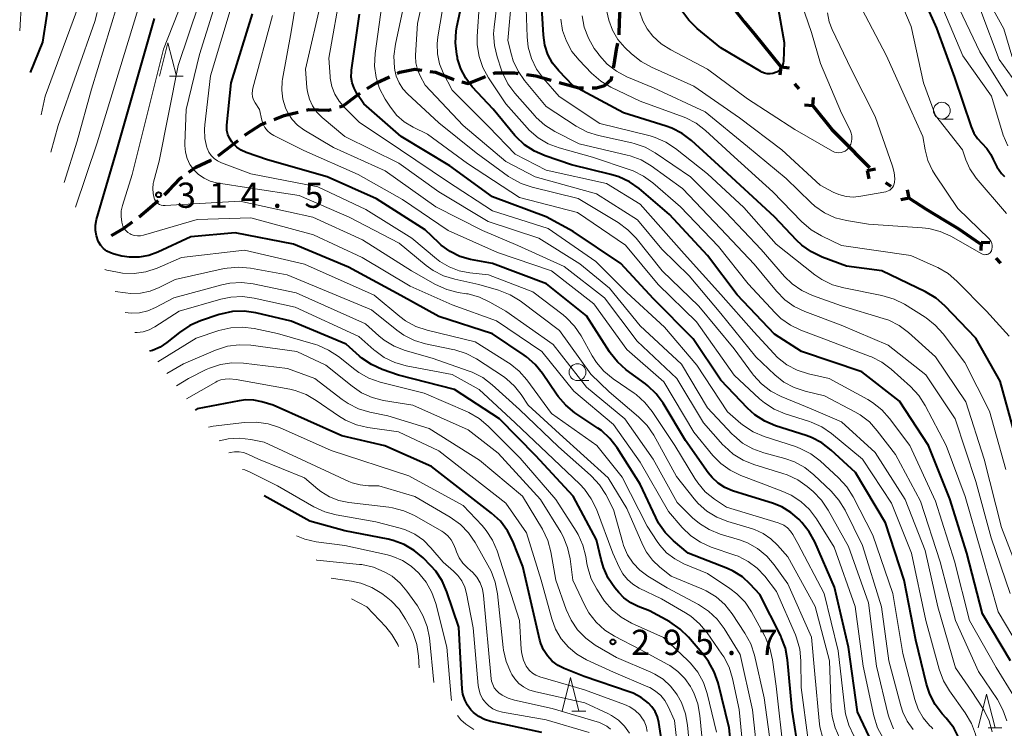
# Model space of a CAD drawing. Units: metres. Extents: x -77698 to -76000, y 27000 to 28500.
# Drawn here: x -76603 to -76457, y 27395 to 27500 of the extents above; entities that cross this region are included whole.
import ezdxf

# ---------------------------------------------------------------- set-up
doc = ezdxf.new("R2010")
doc.units = ezdxf.units.M
for name, color, linetype, lineweight in [('110100_都府県界', 7, 'Continuous', 70), ('210300_徒歩道', 7, 'Continuous', 70), ('633100_広葉樹林', 7, 'Continuous', 13), ('633200_針葉樹林', 7, 'Continuous', 13), ('710100_等高線(計曲線)', 7, 'Continuous', 40), ('710200_等高線(主曲線)', 7, 'Continuous', 13), ('731200_図化機測定による標高点', 7, 'Continuous', 40)]:
    doc.layers.add(name, color=color, linetype=linetype, lineweight=lineweight)
doc.styles.add('Style-WORKING', font='MS Gothic.ttf')

msp = doc.modelspace()

# ---------------------------------------------------------------- linework, layer by layer
at = {"layer": '110100_都府県界', "linetype": 'Continuous', "lineweight": 70}
for p, q in [((-76494, 27498.21), (-76490.05, 27493.37)), ((-76490.05, 27493.37), (-76490.18, 27492.13)), ((-76490.05, 27493.37), (-76488.81, 27493.24)), ((-76488, 27490.85), (-76487.36, 27490.08)), ((-76485.31, 27487.56), (-76485.18, 27488.8)), ((-76485.31, 27487.56), (-76486.55, 27487.68)), ((-76481.24, 27482.82), (-76476.85, 27478.38)), ((-76477.2, 27477.95), (-76475.97, 27478.2)), ((-76477.2, 27477.95), (-76476.94, 27476.72)), ((-76474.48, 27476.16), (-76473.65, 27475.61)), ((-76470.93, 27473.83), (-76472.16, 27473.57)), ((-76470.93, 27473.83), (-76471.18, 27475.05)), ((-76460.2, 27467.3), (-76460.26, 27466.05)), ((-76460.2, 27467.3), (-76458.95, 27467.24)), ((-76458.02, 27464.88), (-76457.35, 27464.14))]:
    msp.add_line(p, q, dxfattribs=at)
at = {"layer": '110100_都府県界', "linetype": 'Continuous', "lineweight": 70, "flags": 128}
for points in [[(-76497.88, 27503.11), (-76495.48, 27500.03), (-76494, 27498.21)], [(-76485.31, 27487.56), (-76482.46, 27484.06), (-76481.24, 27482.82)], [(-76470.93, 27473.83), (-76468.43, 27472.18), (-76465.63, 27470.51)], [(-76465.63, 27470.51), (-76463.65, 27469.33), (-76460.41, 27467.08)]]:
    msp.add_lwpolyline(points, dxfattribs=at)
at = {"layer": '210300_徒歩道', "linetype": 'Continuous', "lineweight": 70, "flags": 128}
for points in [[(-76514.14, 27498.14), (-76514.13, 27498.18), (-76514.06, 27500.11), (-76513.97, 27501.88)], [(-76514.96, 27493.21), (-76514.86, 27493.73), (-76514.52, 27495.93), (-76514.35, 27496.91)], [(-76547.2, 27492.39), (-76546.81, 27492.57), (-76544.56, 27493.01), (-76543.54, 27492.87)], [(-76551.64, 27490.12), (-76550.25, 27491.01), (-76548.34, 27491.88)], [(-76542.31, 27492.69), (-76541.47, 27492.57), (-76538.77, 27491.49)], [(-76537.58, 27491.12), (-76536.61, 27490.9), (-76534.12, 27491.9), (-76534.05, 27491.92)], [(-76532.88, 27492.35), (-76532.58, 27492.46), (-76529.73, 27492.46), (-76529.15, 27492.38)], [(-76527.92, 27492.21), (-76526.53, 27492.01), (-76524.27, 27491.38)], [(-76518.17, 27490.24), (-76517.52, 27490.25), (-76516.31, 27490.61), (-76515.28, 27491.54), (-76515.2, 27491.98)], [(-76523.06, 27491.04), (-76520.13, 27490.23), (-76519.42, 27490.24)], [(-76555.8, 27487.4), (-76555.23, 27487.57), (-76553.21, 27489.12), (-76552.7, 27489.45)], [(-76560.71, 27486.92), (-76560.33, 27487.01), (-76557.48, 27486.9), (-76557, 27487.04)], [(-76565.51, 27485.54), (-76564, 27486.12), (-76561.93, 27486.62)], [(-76569.89, 27483.19), (-76569.69, 27483.34), (-76567.44, 27484.79), (-76566.68, 27485.09)], [(-76573.85, 27480.14), (-76573.6, 27480.3), (-76570.88, 27482.42)], [(-76578.21, 27477.71), (-76577.18, 27478.44), (-76574.94, 27479.46), (-76574.91, 27479.48)], [(-76581.86, 27474.33), (-76581.22, 27474.97), (-76579.53, 27476.77), (-76579.22, 27476.99)], [(-76585.62, 27471.04), (-76583.98, 27472.42), (-76582.78, 27473.48)], [(-76589.76, 27468.25), (-76587.94, 27469.29), (-76586.61, 27470.28)]]:
    msp.add_lwpolyline(points, dxfattribs=at)
at = {"layer": '633100_広葉樹林', "linetype": 'Continuous', "lineweight": 13}
for p, q in [((-76466.08, 27485.6), (-76464.41, 27485.6)), ((-76520.33, 27446.68), (-76518.66, 27446.68))]:
    msp.add_line(p, q, dxfattribs=at)
for centre in [(-76466.08, 27486.85), (-76520.33, 27447.93)]:
    msp.add_circle(centre, 1.25, dxfattribs=at)
at = {"layer": '633200_針葉樹林', "linetype": 'Continuous', "lineweight": 13}
for p, q in [((-76581.12, 27491.96), (-76579.04, 27491.96)), ((-76521.16, 27397.51), (-76519.08, 27397.51)), ((-76459.2, 27395.03), (-76457.12, 27395.03))]:
    msp.add_line(p, q, dxfattribs=at)
at = {"layer": '633200_針葉樹林', "linetype": 'Continuous', "lineweight": 13, "flags": 128}
for points in [[(-76582.58, 27491.96), (-76581.33, 27496.96), (-76580.08, 27491.96)], [(-76522.62, 27397.51), (-76521.37, 27402.51), (-76520.12, 27397.51)], [(-76460.66, 27395.03), (-76459.41, 27400.03), (-76458.16, 27395.03)]]:
    msp.add_lwpolyline(points, dxfattribs=at)
at = {"layer": '710100_等高線(計曲線)', "linetype": 'Continuous', "lineweight": 40, "flags": 128}
for points, elevation in [([(-76601.82, 27492.51), (-76599.97, 27497.05), (-76599.32, 27501.18), (-76599.22, 27502.51), (-76599.36, 27503.85), (-76599.72, 27505.1), (-76599.92, 27505.83), (-76600, 27506.59), (-76599.94, 27507.34), (-76599.75, 27508.08), (-76599.44, 27508.78), (-76598.33, 27510.76), (-76597.34, 27512.2), (-76596.13, 27513.44)], 300), ([(-76455.87, 27405), (-76460.03, 27411.97), (-76462.35, 27421), (-76464.9, 27429.1), (-76468.08, 27437), (-76472.38, 27443.62), (-76478.01, 27447.99), (-76487, 27451), (-76491, 27453.57), (-76496.55, 27459.45), (-76501, 27465.31), (-76506.62, 27471.38), (-76511.16, 27475.25), (-76512.58, 27476.26), (-76514.16, 27477.01), (-76515.35, 27477.37), (-76521.23, 27478.77), (-76525.17, 27480.1), (-76526.76, 27480.8), (-76528.21, 27481.76), (-76529.47, 27482.97), (-76529.65, 27483.17), (-76532.91, 27487.09), (-76536, 27490.41), (-76536.97, 27491.67), (-76537.71, 27493.07), (-76538.2, 27494.58), (-76538.23, 27494.77), (-76538.33, 27495.21), (-76538.53, 27496.94), (-76538.42, 27498.68), (-76538.31, 27499.3), (-76536.79, 27506.46)], 340), ([(-76470.41, 27507), (-76466.88, 27499.12), (-76464.2, 27491.8), (-76461.71, 27484.43), (-76461.31, 27483.52), (-76460.76, 27482.7), (-76460.1, 27482), (-76459.36, 27481.21), (-76458.77, 27480.31), (-76458.44, 27479.6), (-76458.42, 27479.56), (-76457.89, 27478.48), (-76457.18, 27477.51), (-76456.76, 27477.06)], 350), ([(-76455, 27437.98), (-76457.39, 27446.61), (-76461.01, 27452.99), (-76465.63, 27457.8), (-76466.94, 27458.94), (-76468.53, 27459.9), (-76475, 27462.99), (-76480.28, 27463.72), (-76483.92, 27465.07), (-76485.5, 27465.82), (-76486.92, 27466.82), (-76487.72, 27467.59), (-76491, 27471.06), (-76499.29, 27478.71), (-76503.35, 27482.41), (-76504.74, 27483.46), (-76506.29, 27484.26), (-76507.12, 27484.56), (-76513.47, 27486.53), (-76521, 27490.53), (-76523.13, 27492.76), (-76524.04, 27493.91), (-76524.74, 27495.2), (-76525.2, 27496.59), (-76525.42, 27498.08), (-76525.7, 27503)], 350), ([(-76490.76, 27503.8), (-76489.55, 27497), (-76489.66, 27494.23), (-76489.71, 27493.89), (-76489.81, 27493.57), (-76489.97, 27493.26), (-76490.17, 27492.99), (-76490.42, 27492.76), (-76490.71, 27492.58), (-76490.84, 27492.51), (-76491.25, 27492.38), (-76491.66, 27492.32), (-76492.09, 27492.33), (-76492.5, 27492.42), (-76492.89, 27492.57), (-76493.03, 27492.65), (-76499, 27496.17), (-76502.53, 27499.07), (-76503.78, 27500.29), (-76504.79, 27501.71)], 360), ([(-76590.92, 27466.34), (-76591.33, 27466.79), (-76591.65, 27467.31), (-76591.71, 27467.44), (-76591.98, 27468.2), (-76592.12, 27468.99), (-76592.11, 27469.8), (-76591.95, 27470.65), (-76589, 27480.78), (-76583.33, 27500.57)], 310), ([(-76475, 27389.77), (-76478.63, 27397.37), (-76480, 27407), (-76482.05, 27415.95), (-76484.98, 27422.67), (-76485.82, 27424.2), (-76486.93, 27425.59), (-76487.35, 27426.02), (-76488.55, 27427.07), (-76489.91, 27427.89), (-76491.28, 27428.43), (-76495, 27429.56), (-76497.25, 27430.28), (-76498.38, 27430.75), (-76499.41, 27431.41), (-76500.3, 27432.24), (-76500.87, 27432.94), (-76504.24, 27437.76), (-76507.58, 27443.3), (-76508.61, 27444.71), (-76509.87, 27445.91), (-76510.21, 27446.18), (-76513.1, 27448.3), (-76514.4, 27449.46), (-76515.49, 27450.82), (-76515.59, 27450.97), (-76519, 27456.3), (-76524.93, 27461.07), (-76533, 27464.08), (-76536.27, 27464.71), (-76537.84, 27465.16), (-76539.31, 27465.87), (-76540.64, 27466.83), (-76541, 27467.16), (-76543, 27469.09), (-76550.27, 27473.73), (-76557.64, 27477), (-76566.49, 27479.51), (-76569.68, 27480.63), (-76570.42, 27480.96), (-76571.09, 27481.42), (-76571.67, 27481.99), (-76571.84, 27482.2), (-76572.17, 27482.73), (-76572.41, 27483.3), (-76572.54, 27483.9), (-76572.56, 27484.52), (-76572.55, 27484.7), (-76571.91, 27491), (-76568.73, 27501.27)], 320), ([(-76503.13, 27452.87), (-76509, 27458.84), (-76513.89, 27464.11), (-76521, 27468.88), (-76525, 27471.04), (-76533, 27474.02), (-76539.37, 27478.63), (-76546.58, 27483), (-76552.15, 27487.85), (-76553.2, 27489.42), (-76553.62, 27490.18), (-76553.9, 27491), (-76554.03, 27491.85), (-76554.01, 27492.71), (-76553.99, 27492.88), (-76552.79, 27501.21)], 330), ([(-76487.35, 27390.98), (-76488.38, 27397.62), (-76489.07, 27405.13), (-76489.38, 27406.85), (-76489.99, 27408.48), (-76490.08, 27408.68), (-76493.16, 27414.84), (-76494.6, 27416.4), (-76495.78, 27417.48), (-76497.14, 27418.34), (-76498.02, 27418.73), (-76503.84, 27421), (-76506.02, 27422.83), (-76507.26, 27424.06), (-76508.26, 27425.48), (-76508.68, 27426.29), (-76511, 27431.29), (-76514.44, 27436.68), (-76515.5, 27438.06), (-76516.78, 27439.24), (-76517.29, 27439.61), (-76520.72, 27441.9), (-76522.08, 27443), (-76523.22, 27444.31), (-76523.45, 27444.64), (-76525.53, 27447.74), (-76526.63, 27449.09), (-76527.94, 27450.24), (-76528.26, 27450.47), (-76533, 27453.65), (-76541, 27456.24), (-76546.66, 27459.34), (-76554.42, 27463.58), (-76562.62, 27467), (-76571.33, 27468.67), (-76577.92, 27468.08), (-76582.84, 27465.78), (-76584.19, 27465.29), (-76585.61, 27465.04), (-76587.05, 27465.04), (-76588.21, 27465.22), (-76589.32, 27465.48), (-76589.9, 27465.67), (-76590.44, 27465.96), (-76590.92, 27466.34)], 310), ([(-76563, 27455.52), (-76568.25, 27456.75), (-76569.98, 27456.99), (-76571.72, 27456.94), (-76573.43, 27456.58), (-76573.68, 27456.5), (-76576.47, 27455.57), (-76578.07, 27454.88), (-76579.62, 27453.85), (-76581.49, 27452.34), (-76582.5, 27451.66), (-76583.61, 27451.16), (-76584.09, 27451.04)], 300), ([(-76497, 27388.02), (-76497.74, 27395), (-76499.41, 27401.72), (-76499.97, 27403.37), (-76500.81, 27404.9), (-76501.52, 27405.83), (-76503.81, 27408.49), (-76505.05, 27409.71), (-76506.61, 27410.77), (-76509.6, 27412.4), (-76511.3, 27413.07), (-76512.41, 27413.62), (-76513.42, 27414.37), (-76514.17, 27415.14), (-76514.76, 27415.86), (-76515.76, 27417.29), (-76516.49, 27418.87), (-76516.83, 27420.04), (-76517.5, 27423), (-76521, 27429.49), (-76526.52, 27435.48), (-76531.95, 27441), (-76538.65, 27445.35), (-76547, 27447.51), (-76549.43, 27448.35), (-76551.02, 27449.06), (-76552.46, 27450.03), (-76552.82, 27450.33), (-76554.8, 27452.1), (-76563, 27455.52)], 300), ([(-76463.51, 27393.44), (-76464.3, 27394.99), (-76465.41, 27396.44), (-76466.02, 27397.11), (-76467.08, 27398.49), (-76467.89, 27400.03), (-76468.37, 27401.5), (-76469.96, 27408.04), (-76471.69, 27417), (-76474.48, 27425.52), (-76478.94, 27433), (-76482.57, 27436.34), (-76483.95, 27437.4), (-76485.5, 27438.21), (-76486.27, 27438.49), (-76490.85, 27439.97), (-76492.46, 27440.64), (-76493.92, 27441.59), (-76495.01, 27442.57), (-76499, 27446.74), (-76503.13, 27452.87)], 330), ([(-76568.52, 27443.77), (-76569.72, 27443.81), (-76570.71, 27443.69), (-76577, 27442.46), (-76577.27, 27442.3)], 290), ([(-76507.18, 27389), (-76508.23, 27395.82), (-76508.44, 27396.65), (-76508.78, 27397.43), (-76509.26, 27398.15), (-76509.75, 27398.67), (-76510.84, 27399.52), (-76512.06, 27400.17), (-76512.62, 27400.38), (-76519.36, 27402.64), (-76522.3, 27403.82), (-76523.24, 27404.3), (-76524.09, 27404.94), (-76524.81, 27405.71), (-76525.39, 27406.6), (-76525.8, 27407.57), (-76525.94, 27408.08), (-76528.48, 27419), (-76529.99, 27422.79), (-76530.78, 27424.34), (-76531.82, 27425.74), (-76533.14, 27426.97), (-76542.08, 27433.92), (-76549.02, 27436.98), (-76555.41, 27438.46), (-76565.68, 27443), (-76567.34, 27443.51), (-76568.52, 27443.77)], 290), ([(-76546.15, 27422.3), (-76547.78, 27422.9), (-76548.55, 27423.08), (-76555, 27424.31), (-76560.22, 27425.78), (-76567.01, 27429.51)], 280), ([(-76525.67, 27394.33), (-76533.24, 27395.96), (-76534.17, 27396.24), (-76535.03, 27396.69), (-76535.81, 27397.27), (-76536.2, 27397.67), (-76536.74, 27398.38), (-76537.14, 27399.16), (-76537.4, 27400.01), (-76537.51, 27400.79), (-76538.02, 27409.98), (-76539.78, 27415.27), (-76540.48, 27416.87), (-76541.44, 27418.32), (-76542.16, 27419.13), (-76543.31, 27420.29), (-76544.64, 27421.42), (-76546.15, 27422.3)], 280)]:
    msp.add_lwpolyline(points, dxfattribs=dict(at, elevation=elevation))
at = {"layer": '710200_等高線(主曲線)', "linetype": 'Continuous', "lineweight": 13, "flags": 128}
for points, elevation in [([(-76603.41, 27498.7), (-76603.14, 27503.1), (-76602.88, 27504.82), (-76602.32, 27506.47), (-76601.93, 27507.28), (-76599, 27512.63), (-76598.1, 27513.99), (-76596.97, 27515.17), (-76595.65, 27516.14), (-76595.35, 27516.32), (-76593.99, 27517.25), (-76592.81, 27518.4), (-76591.84, 27519.73), (-76591.69, 27520), (-76590.03, 27523), (-76588.87, 27524.76), (-76588.65, 27525.17), (-76588.5, 27525.61), (-76588.43, 27526.06), (-76588.45, 27526.53)], 298), ([(-76456.41, 27396.05), (-76456.98, 27397.7), (-76457.81, 27399.22), (-76460.6, 27403.4), (-76464.04, 27411), (-76466.31, 27419.69), (-76469.28, 27428.72), (-76473, 27435.66), (-76475.7, 27439.23), (-76476.87, 27440.52), (-76478.25, 27441.59), (-76479.02, 27442.04), (-76483.57, 27444.43), (-76486.41, 27445.1), (-76488.07, 27445.65), (-76489.6, 27446.47), (-76490.94, 27447.53), (-76493.8, 27450.2), (-76499, 27456.66), (-76503.73, 27462.27), (-76507.77, 27466.23), (-76511.38, 27470.62), (-76517.51, 27474.49), (-76526.62, 27477), (-76531, 27479.28), (-76537.37, 27484.63), (-76543, 27490.62), (-76543.76, 27492.05), (-76544.16, 27492.96), (-76544.39, 27493.94), (-76544.44, 27494.93), (-76544.44, 27495.08), (-76544.17, 27499.83), (-76541.66, 27511)], 336), ([(-76596.79, 27476.15), (-76594.87, 27482.29), (-76592.71, 27490.06), (-76587.98, 27505.48), (-76587.9, 27505.88), (-76587.88, 27506.29), (-76587.94, 27506.7), (-76588.07, 27507.09), (-76588.26, 27507.45), (-76588.51, 27507.77), (-76588.76, 27508), (-76589.01, 27508.24), (-76589.22, 27508.53), (-76589.37, 27508.85), (-76589.47, 27509.18), (-76589.51, 27509.53), (-76589.48, 27509.89)], 306), ([(-76473.3, 27394.88), (-76473.93, 27396.5), (-76474.05, 27396.94), (-76475.82, 27404.18), (-76477, 27413.63), (-76480, 27422), (-76483.01, 27427.42), (-76483.99, 27428.87), (-76485.26, 27430.17), (-76486.12, 27430.91), (-76487.54, 27431.92), (-76489.12, 27432.67), (-76489.74, 27432.88), (-76494.07, 27434.18), (-76495.69, 27434.83), (-76497.17, 27435.75), (-76498.47, 27436.91), (-76498.67, 27437.12), (-76501.59, 27440.41), (-76505.52, 27447), (-76511.46, 27452.54), (-76516.32, 27459), (-76522.32, 27463.68), (-76529.21, 27466.79), (-76534.47, 27469), (-76541.44, 27472.56), (-76549, 27477.87), (-76556.66, 27481.34), (-76561.08, 27484.01), (-76562.02, 27484.7), (-76562.83, 27485.54), (-76563.49, 27486.51), (-76563.84, 27487.25), (-76564.23, 27488.55), (-76564.39, 27489.89), (-76564.32, 27491.25), (-76564.27, 27491.53), (-76563, 27498.59), (-76561.28, 27509)], 324), ([(-76454.18, 27417), (-76457.17, 27424.83), (-76459.76, 27435), (-76462.48, 27443.52), (-76467, 27450.2), (-76471.04, 27453.82), (-76472.43, 27454.86), (-76473.99, 27455.65), (-76474.83, 27455.94), (-76481, 27457.8), (-76485.33, 27459.34), (-76486.92, 27460.07), (-76488.35, 27461.06), (-76489.49, 27462.17), (-76493, 27466.18), (-76498.27, 27471.73), (-76503.53, 27477), (-76508.76, 27480.56), (-76510.28, 27481.41), (-76511.92, 27481.98), (-76512.24, 27482.06), (-76517.2, 27483.14), (-76518.86, 27483.66), (-76520.54, 27484.55), (-76525, 27487.47), (-76528.22, 27491.31), (-76529.19, 27492.7), (-76529.9, 27494.24), (-76530.18, 27495.14), (-76530.73, 27497.27), (-76529.69, 27509)], 346), ([(-76455.89, 27415), (-76458.72, 27423.28), (-76461, 27431.67), (-76464.1, 27441), (-76468.45, 27447.55), (-76474.05, 27451.95), (-76481.08, 27454.92), (-76486.49, 27456.95), (-76488.06, 27457.7), (-76489.48, 27458.72), (-76490.7, 27459.97), (-76494.01, 27463.99), (-76499, 27469.28), (-76504.72, 27475.28), (-76509.37, 27478.62), (-76510.87, 27479.51), (-76512.51, 27480.12), (-76512.95, 27480.24), (-76520.11, 27481.89), (-76523.72, 27483.75), (-76525.19, 27484.68), (-76526.48, 27485.85), (-76526.64, 27486.02), (-76529.66, 27489.44), (-76530.7, 27490.84), (-76531.47, 27492.4), (-76531.64, 27492.87), (-76532.31, 27494.85), (-76532.72, 27496.54), (-76532.84, 27498.28), (-76532.76, 27499.25), (-76531.66, 27508.34)], 344), ([(-76458.57, 27394.4), (-76459.03, 27396.06), (-76459.78, 27397.61), (-76460.01, 27397.99), (-76461.59, 27400.41), (-76464.05, 27403.95), (-76466.66, 27413), (-76468.58, 27421.42), (-76471.54, 27429), (-76476.03, 27435.97), (-76481, 27440.54), (-76485.53, 27442.47), (-76490.01, 27444.32), (-76491.55, 27445.13), (-76492.94, 27446.19), (-76494.11, 27447.48), (-76494.26, 27447.67), (-76497, 27451.43), (-76502.25, 27457.75), (-76507.72, 27463), (-76511.62, 27467.87), (-76512.83, 27469.13), (-76514.26, 27470.18), (-76520.22, 27473.78), (-76527.1, 27475.44), (-76528.75, 27476), (-76530.28, 27476.83), (-76530.59, 27477.04), (-76535.45, 27480.55), (-76541, 27485.04), (-76545.65, 27489.34), (-76546.36, 27490.11), (-76546.92, 27491), (-76547.32, 27491.97), (-76547.53, 27492.89), (-76547.58, 27493.22), (-76547.68, 27494.96), (-76547.46, 27496.76), (-76545.28, 27507)], 334), ([(-76482.88, 27447), (-76485.95, 27447.7), (-76487.61, 27448.23), (-76489.15, 27449.04), (-76490.53, 27450.11), (-76491.11, 27450.69), (-76494.08, 27453.92), (-76499, 27459.47), (-76504.44, 27465.56), (-76511, 27472.91), (-76516.01, 27475.99), (-76525, 27478.01), (-76529.63, 27480.37), (-76533.54, 27484.46), (-76539, 27489.89), (-76540.32, 27492.45), (-76540.88, 27493.83), (-76541.2, 27495.29), (-76541.26, 27496.78), (-76541.15, 27497.83), (-76539.68, 27506.32)], 338), ([(-76488.41, 27507), (-76485.5, 27498.5), (-76484.13, 27493.87), (-76481, 27486.47), (-76479.71, 27483.92), (-76479.56, 27483.52), (-76479.47, 27483.1), (-76479.46, 27482.67), (-76479.52, 27482.25), (-76479.65, 27481.84), (-76479.86, 27481.46), (-76480, 27481.27), (-76480.22, 27481.03), (-76480.49, 27480.84), (-76480.78, 27480.7), (-76481.09, 27480.61), (-76481.41, 27480.58), (-76481.74, 27480.6), (-76482.05, 27480.68), (-76482.35, 27480.81), (-76482.38, 27480.83), (-76487.96, 27484.04), (-76495, 27488.63), (-76500.98, 27493.02), (-76506.46, 27495.88), (-76507.87, 27496.78), (-76509.1, 27497.91)], 358), ([(-76473.88, 27507), (-76470.65, 27499.35), (-76468.82, 27491), (-76467, 27486.13), (-76463, 27481.02), (-76462.48, 27479.52), (-76461.89, 27478.18), (-76461.07, 27476.97), (-76460.95, 27476.82), (-76456.46, 27471.54)], 352), ([(-76467.4, 27394.86), (-76467.64, 27395.1), (-76467.9, 27395.36), (-76468.85, 27396.51), (-76469.6, 27397.81), (-76470.11, 27399.23), (-76471.91, 27406.09), (-76473.38, 27415), (-76476.34, 27423.66), (-76479.29, 27429.39), (-76480.21, 27430.87), (-76481.45, 27432.22), (-76484.22, 27434.74), (-76485.61, 27435.8), (-76487.16, 27436.59), (-76487.86, 27436.85), (-76492.56, 27438.38), (-76494.16, 27439.06), (-76495.62, 27440.01), (-76495.99, 27440.31), (-76497.98, 27442.02), (-76502.56, 27449), (-76507.38, 27454.62), (-76513, 27459.77), (-76517.6, 27464.4), (-76524.71, 27469.29), (-76533, 27471.93), (-76539.71, 27476.29), (-76546.71, 27481), (-76552.85, 27485.15), (-76555.05, 27487.3), (-76555.85, 27488.24), (-76556.49, 27489.3), (-76556.92, 27490.46), (-76557.15, 27491.68), (-76557.17, 27491.93), (-76557.35, 27494.65), (-76555.51, 27505)], 328), ([(-76595.08, 27472.51), (-76591.88, 27482.06), (-76585.2, 27503.85)], 308), ([(-76587.3, 27468.72), (-76587.6, 27468.99), (-76587.85, 27469.31), (-76588.04, 27469.66), (-76588.17, 27470.06), (-76588.21, 27470.26), (-76588.32, 27471.09), (-76588.28, 27471.93), (-76588.1, 27472.74), (-76586.66, 27477.34), (-76582.01, 27496.01), (-76579.1, 27503.36)], 312), ([(-76479.94, 27395.4), (-76480.42, 27397.08), (-76480.54, 27397.86), (-76481.52, 27406.48), (-76483.58, 27415), (-76487.54, 27422.46), (-76488.27, 27423.77), (-76488.63, 27424.3), (-76489.08, 27424.77), (-76489.6, 27425.15), (-76490.18, 27425.43), (-76490.44, 27425.52), (-76498.16, 27427.84), (-76499.95, 27429.05), (-76501.3, 27430.15), (-76502.44, 27431.47), (-76502.86, 27432.1), (-76505.86, 27437), (-76509.21, 27442.07), (-76510.29, 27443.44), (-76511.59, 27444.59), (-76511.91, 27444.82), (-76515.05, 27446.96), (-76516.4, 27448.07), (-76517.53, 27449.39), (-76518.15, 27450.36), (-76519.8, 27453.34), (-76520.78, 27454.79), (-76521.99, 27456.04), (-76522.49, 27456.45), (-76527, 27459.87), (-76533.6, 27462.4), (-76536.39, 27462.7), (-76537.97, 27463.01), (-76539.47, 27463.59), (-76540.85, 27464.42), (-76541.34, 27464.8), (-76545, 27467.88), (-76551.85, 27472.15), (-76559, 27475.53), (-76569, 27477.47), (-76573.37, 27479.09), (-76573.94, 27479.36), (-76574.45, 27479.72), (-76574.88, 27480.17), (-76575.24, 27480.68), (-76575.5, 27481.25), (-76575.53, 27481.35), (-76575.84, 27482.7), (-76575.91, 27484.08), (-76575.86, 27484.72), (-76575, 27492.02), (-76571.62, 27503.25)], 318), ([(-76470.34, 27394.78), (-76471.23, 27395.99), (-76471.89, 27397.33), (-76472.2, 27398.28), (-76473.95, 27405), (-76475.08, 27413), (-76477.87, 27422.13), (-76480.49, 27427.41), (-76481.4, 27428.9), (-76482.56, 27430.22), (-76485.14, 27432.68), (-76486.5, 27433.77), (-76488.03, 27434.6), (-76489.48, 27435.11), (-76492.59, 27435.93), (-76494.23, 27436.52), (-76495.74, 27437.39), (-76497.08, 27438.5), (-76497.3, 27438.73), (-76501, 27442.65), (-76504.87, 27449.13), (-76511, 27454.82), (-76515.58, 27460.42), (-76519.97, 27464.03), (-76526.11, 27467.89), (-76533.64, 27470.36), (-76541, 27474.76), (-76546.95, 27479.05), (-76554.97, 27483), (-76558.34, 27485.83), (-76559.14, 27486.62), (-76559.78, 27487.54), (-76560.26, 27488.56), (-76560.55, 27489.64), (-76560.63, 27490.29), (-76560.83, 27493), (-76558.43, 27503.57)], 326), ([(-76499.35, 27466.65), (-76505, 27472.53), (-76509.1, 27476.09), (-76510.51, 27477.12), (-76512.07, 27477.88), (-76512.49, 27478.03), (-76518.09, 27479.91), (-76523.07, 27481.3), (-76524.7, 27481.92), (-76526.2, 27482.81), (-76527.52, 27483.94), (-76527.85, 27484.3), (-76531, 27487.85), (-76533.59, 27491.73), (-76534.43, 27493.26), (-76534.99, 27494.91), (-76535.26, 27496.63), (-76535.26, 27497.9), (-76534.94, 27503.06)], 342), ([(-76463.95, 27503), (-76460.42, 27495.58), (-76456.31, 27489)], 346), ([(-76459.73, 27504.27), (-76456.84, 27499), (-76455.65, 27495), (-76453, 27490.74), (-76450.25, 27488.53), (-76448.99, 27487.32), (-76447.96, 27485.92), (-76447.36, 27484.77), (-76444.88, 27479.12), (-76441, 27471.13), (-76435.92, 27466.08), (-76431, 27463.73), (-76429, 27462.83)], 342), ([(-76600.22, 27486.24), (-76599.64, 27489), (-76594.61, 27502.55)], 302), ([(-76483.78, 27393.46), (-76484.25, 27395.14), (-76484.37, 27396.07), (-76484.97, 27403), (-76485.49, 27408.51), (-76489, 27416.45), (-76491.03, 27419.26), (-76492.16, 27420.58), (-76493.52, 27421.68), (-76495.04, 27422.53), (-76496.23, 27422.98), (-76499.1, 27423.85), (-76500.71, 27424.5), (-76502.19, 27425.42), (-76503.19, 27426.27), (-76505.48, 27428.52), (-76509.05, 27435), (-76513.27, 27441), (-76519, 27445.7), (-76523.94, 27452.06), (-76531, 27456.99), (-76533.38, 27458.37), (-76534.95, 27459.11), (-76536.64, 27459.57), (-76536.86, 27459.6), (-76538.11, 27459.8), (-76539.8, 27460.22), (-76541.5, 27460.99), (-76545.05, 27463), (-76552.35, 27467.65), (-76559.75, 27471), (-76570.61, 27473.39), (-76581.76, 27472.72), (-76582.04, 27472.73), (-76582.32, 27472.78), (-76582.58, 27472.89), (-76582.82, 27473.03), (-76583.03, 27473.22), (-76583.2, 27473.44), (-76583.33, 27473.69), (-76583.39, 27473.82), (-76583.55, 27474.54), (-76583.59, 27475.28), (-76583.51, 27476.01), (-76583.46, 27476.2), (-76582.65, 27479.35), (-76579.79, 27493.56), (-76576.69, 27502.84)], 314), ([(-76578.47, 27479.73), (-76578.74, 27480.68), (-76578.84, 27481.67), (-76578.83, 27481.97), (-76578.61, 27487), (-76576.62, 27495.19), (-76574.54, 27501.87)], 316), ([(-76485.56, 27440.5), (-76485.81, 27440.58), (-76489.43, 27441.74), (-76491.04, 27442.42), (-76492.5, 27443.36), (-76493.21, 27443.96), (-76497, 27447.51), (-76502.6, 27455.4), (-76508.33, 27461), (-76513.19, 27466.81), (-76520.33, 27471.67), (-76529, 27473.94), (-76536.7, 27479), (-76542.67, 27483.33), (-76544.83, 27484.4), (-76546.13, 27485.19), (-76547.27, 27486.19), (-76548.31, 27487.5), (-76549, 27488.58), (-76549.81, 27490.12), (-76550.34, 27491.77), (-76550.57, 27493.49), (-76550.49, 27495.35), (-76549.48, 27502.52)], 332), ([(-76471.64, 27458.03), (-76473.19, 27458.82), (-76475, 27459.35), (-76480.69, 27460.47), (-76482.37, 27460.95), (-76483.93, 27461.72), (-76484.97, 27462.43), (-76490.75, 27467), (-76495.56, 27472.44), (-76501, 27477.46), (-76505.72, 27481.22), (-76507.18, 27482.18), (-76508.77, 27482.87), (-76509.54, 27483.1), (-76517, 27484.94), (-76523.06, 27488.94), (-76525.39, 27491.62), (-76526.42, 27493.03), (-76527.18, 27494.6), (-76527.66, 27496.28), (-76527.84, 27497.82), (-76527.99, 27502.01)], 348), ([(-76478.12, 27474.1), (-76479.23, 27473.99), (-76480.33, 27474.08), (-76481.4, 27474.36), (-76482.26, 27474.74), (-76484.22, 27475.78), (-76489.92, 27481), (-76496.21, 27485.79), (-76503, 27490.5), (-76509.34, 27493.3), (-76510.87, 27494.14), (-76512.3, 27495.29), (-76513.27, 27496.24), (-76514.31, 27497.45), (-76515.12, 27498.82), (-76515.68, 27500.31), (-76515.95, 27501.61)], 356), ([(-76477.99, 27502.01), (-76474.31, 27495), (-76470.81, 27487.19), (-76468.91, 27483), (-76468.57, 27481), (-76468.15, 27479.41), (-76467.46, 27477.92), (-76467.09, 27477.32), (-76463.7, 27472.3), (-76459.04, 27467.76), (-76458.86, 27467.56), (-76458.72, 27467.32), (-76458.63, 27467.07), (-76458.58, 27466.8), (-76458.57, 27466.52), (-76458.62, 27466.25), (-76458.7, 27466), (-76458.79, 27465.85), (-76458.9, 27465.71), (-76459.03, 27465.6), (-76459.18, 27465.51), (-76459.34, 27465.45), (-76459.51, 27465.42), (-76459.68, 27465.41), (-76459.85, 27465.44), (-76460.02, 27465.5), (-76460.1, 27465.54), (-76464.72, 27468.15), (-76466.31, 27468.88), (-76467.99, 27469.31), (-76469.01, 27469.43), (-76477, 27469.94), (-76480.27, 27470.49)], 354), ([(-76465.94, 27502.06), (-76462.95, 27495), (-76458.69, 27489), (-76456.92, 27483.21), (-76456.27, 27481.59)], 348), ([(-76460.29, 27501.71), (-76457.54, 27494.46), (-76453, 27488.23)], 344), ([(-76598.79, 27480.67), (-76597.69, 27484.64), (-76592.21, 27500.11), (-76591.86, 27501.45)], 304), ([(-76489.74, 27430.19), (-76493, 27431.4), (-76496.03, 27432.56), (-76497.6, 27433.33), (-76499.01, 27434.35), (-76500.17, 27435.54), (-76503.03, 27439), (-76507.49, 27446.51), (-76513, 27451.31), (-76517.9, 27458.1), (-76524.2, 27463), (-76532.25, 27465.75), (-76539.6, 27469), (-76546.38, 27473.62), (-76553, 27477.33), (-76561.07, 27480.93), (-76565.56, 27483.16), (-76566.07, 27483.47), (-76566.51, 27483.86), (-76566.88, 27484.32), (-76567.16, 27484.84), (-76567.36, 27485.44), (-76567.72, 27487), (-76568.36, 27488.02), (-76568.58, 27488.45), (-76568.72, 27488.91), (-76568.78, 27489.39), (-76568.75, 27489.87), (-76568.69, 27490.2), (-76565.76, 27501)], 322), ([(-76456.03, 27453.29), (-76459.43, 27457), (-76463.83, 27461.47), (-76465.15, 27462.6), (-76466.66, 27463.49), (-76466.91, 27463.61), (-76470.71, 27465.29), (-76481, 27466.8), (-76484.02, 27468.22), (-76485.53, 27469.09), (-76486.97, 27470.33), (-76491.24, 27474.76), (-76497, 27479.99), (-76501.28, 27483.91), (-76502.67, 27484.97), (-76504.21, 27485.78), (-76504.61, 27485.93), (-76511, 27488.26), (-76515.37, 27490.35), (-76516.87, 27491.24), (-76518.25, 27492.44), (-76520.09, 27494.34), (-76521.16, 27495.67), (-76521.99, 27497.17), (-76522.55, 27498.79), (-76522.81, 27500.48)], 352), ([(-76480.27, 27470.49), (-76481.96, 27470.92), (-76483.55, 27471.64), (-76484.99, 27472.63), (-76485.61, 27473.18), (-76489.26, 27476.74), (-76495, 27481.51), (-76501.32, 27486.68), (-76509, 27490.25), (-76512.97, 27491.9), (-76514.52, 27492.71), (-76515.9, 27493.77), (-76517.08, 27495.06), (-76517.28, 27495.33), (-76517.84, 27496.11), (-76518.72, 27497.62), (-76519.33, 27499.25), (-76519.65, 27500.96)], 354), ([(-76509.1, 27497.91), (-76509.96, 27499), (-76510.63, 27500.19), (-76511.07, 27501.48)], 358), ([(-76483.11, 27501.4), (-76482.85, 27500.08), (-76482.4, 27498.91), (-76479.59, 27493), (-76476.01, 27485.99), (-76473.41, 27478.59), (-76473.17, 27477.66), (-76473.09, 27476.7), (-76473.12, 27476.22), (-76473.17, 27475.94), (-76473.27, 27475.67), (-76473.42, 27475.43), (-76473.6, 27475.21), (-76473.82, 27475.03), (-76474.07, 27474.9), (-76474.34, 27474.8), (-76474.44, 27474.78), (-76478.12, 27474.1)], 356), ([(-76481.26, 27393.42), (-76481.98, 27395.01), (-76482.42, 27396.69), (-76482.55, 27397.97), (-76482.83, 27405), (-76484.93, 27413.07), (-76489, 27420.44), (-76490.53, 27422.19), (-76491.54, 27423.16), (-76492.71, 27423.94), (-76494, 27424.51), (-76494.29, 27424.6), (-76497.95, 27425.7), (-76499.57, 27426.34), (-76501.06, 27427.25), (-76502.36, 27428.41), (-76502.96, 27429.11), (-76505.57, 27432.43), (-76508.98, 27438.55), (-76509.96, 27439.99), (-76511.25, 27441.31), (-76515.62, 27445), (-76518.34, 27447.66), (-76523, 27454.13), (-76528.9, 27458.55), (-76530.39, 27459.46), (-76532.11, 27460.14), (-76535.02, 27460.98), (-76538.62, 27461.75), (-76540.28, 27462.27), (-76541.84, 27463.06), (-76542.88, 27463.81), (-76546.89, 27467.11), (-76554.36, 27471), (-76561.8, 27474.2), (-76569, 27475.29), (-76574.09, 27476.13), (-76575.05, 27476.37), (-76575.95, 27476.78), (-76576.76, 27477.34), (-76577.47, 27478.03), (-76578.05, 27478.84), (-76578.47, 27479.73)], 316), ([(-76485.99, 27393.2), (-76487.01, 27400.99), (-76487.06, 27405), (-76487.24, 27406.74), (-76487.71, 27408.41), (-76487.88, 27408.83), (-76490.68, 27415.32), (-76492.44, 27417.56), (-76493.58, 27418.78), (-76494.92, 27419.78), (-76496.41, 27420.54), (-76496.9, 27420.72), (-76500.44, 27421.92), (-76502.03, 27422.62), (-76503.48, 27423.59), (-76504.77, 27424.83), (-76506.81, 27427.19), (-76511, 27434.52), (-76515, 27440.14), (-76520.89, 27445.11), (-76525.67, 27451), (-76532.42, 27455.58), (-76539, 27457.96), (-76545.26, 27460.74), (-76552.39, 27465), (-76559.63, 27468.37), (-76569, 27470.89), (-76577, 27470.65), (-76584.95, 27468.31), (-76585.41, 27468.22), (-76585.89, 27468.21), (-76586.36, 27468.28), (-76586.81, 27468.43), (-76586.96, 27468.5), (-76587.3, 27468.72)], 312), ([(-76454.55, 27407), (-76457.71, 27412.29), (-76460.18, 27421), (-76462.59, 27429.41), (-76465.45, 27437), (-76468.57, 27442.98), (-76469.51, 27444.45), (-76470.76, 27445.8), (-76473.61, 27448.37), (-76475, 27449.42), (-76476.56, 27450.2), (-76476.75, 27450.28), (-76483.25, 27452.75), (-76487.07, 27454.17), (-76488.64, 27454.92), (-76490.06, 27455.93), (-76490.9, 27456.74), (-76494.92, 27461.08), (-76499.35, 27466.65)], 342), ([(-76579.31, 27465), (-76582.96, 27463.43), (-76584.62, 27462.88), (-76586.34, 27462.63), (-76588.08, 27462.68), (-76588.82, 27462.79), (-76590.41, 27463.1), (-76590.71, 27463.19)], 308), ([(-76489.63, 27391), (-76490.77, 27401.23), (-76491.29, 27405.15), (-76491.68, 27406.85), (-76492.35, 27408.46), (-76492.44, 27408.63), (-76494.43, 27412.25), (-76495.39, 27413.7), (-76496.6, 27414.95), (-76497.64, 27415.75), (-76501, 27417.99), (-76504.5, 27419.44), (-76505.85, 27420.14), (-76507.06, 27421.07), (-76508.09, 27422.19), (-76508.47, 27422.74), (-76509.95, 27425), (-76513.67, 27432.33), (-76517.48, 27437), (-76524.21, 27441.79), (-76527.88, 27446.77), (-76529.03, 27448.08), (-76530.39, 27449.17), (-76530.6, 27449.31), (-76535.57, 27452.43), (-76542.75, 27454.17), (-76544.4, 27454.73), (-76545.93, 27455.57), (-76546.78, 27456.2), (-76550.61, 27459.39), (-76561, 27464.02), (-76569.93, 27466.07), (-76579.31, 27465)], 308), ([(-76501.2, 27415.4), (-76501.81, 27415.68), (-76506.41, 27417.59), (-76508.08, 27418.92), (-76509.17, 27419.96), (-76510.06, 27421.17), (-76510.61, 27422.21), (-76513, 27427.66), (-76515.78, 27432.22), (-76523, 27438.78), (-76527.67, 27443), (-76528.72, 27444.62), (-76529.7, 27445.87), (-76530.89, 27446.93), (-76531.38, 27447.28), (-76535.39, 27449.9), (-76536.93, 27450.73), (-76538.59, 27451.27), (-76538.88, 27451.33), (-76542.96, 27452.16), (-76544.63, 27452.65), (-76546.19, 27453.43), (-76547.26, 27454.18), (-76551, 27457.2), (-76563.57, 27462.43), (-76569.03, 27463.42), (-76570.77, 27463.58), (-76572.5, 27463.43), (-76572.95, 27463.35), (-76580.26, 27461.74), (-76582.63, 27460.54), (-76583.99, 27460), (-76585.42, 27459.7), (-76586.89, 27459.65), (-76587.63, 27459.73), (-76589.19, 27459.95)], 306), ([(-76513.59, 27422.52), (-76515, 27427.5), (-76516.14, 27429.72), (-76517.07, 27431.19), (-76518.24, 27432.48), (-76518.4, 27432.63), (-76523.16, 27436.84), (-76529, 27442.39), (-76533.06, 27446.07), (-76534.45, 27447.12), (-76536, 27447.92), (-76536.49, 27448.1), (-76541.98, 27450.02), (-76545.99, 27451.16), (-76547.62, 27451.79), (-76549.12, 27452.69), (-76549.91, 27453.33), (-76551.93, 27455.14), (-76562.24, 27459.76), (-76568.64, 27461.09), (-76570.37, 27461.3), (-76572.11, 27461.2), (-76573.33, 27460.95), (-76580.44, 27459), (-76583.18, 27457.54), (-76584.34, 27457.04), (-76585.56, 27456.76), (-76586.82, 27456.69), (-76587.71, 27456.8)], 304), ([(-76495.46, 27389.53), (-76496.27, 27397.73), (-76497.25, 27402.35), (-76497.76, 27404.02), (-76498.55, 27405.57), (-76498.82, 27405.99), (-76501.03, 27409.17), (-76502.15, 27410.51), (-76503.48, 27411.64), (-76504.23, 27412.12), (-76507.81, 27414.19), (-76511.13, 27415.8), (-76512.08, 27416.37), (-76512.91, 27417.09), (-76513.61, 27417.95), (-76514.14, 27418.9), (-76515.09, 27421), (-76517.53, 27427.53), (-76518.28, 27429.11), (-76519.29, 27430.53), (-76519.98, 27431.25), (-76523.89, 27435), (-76529.6, 27440.4), (-76535, 27445.37), (-76539, 27447.6), (-76545.86, 27448.89), (-76547.54, 27449.37), (-76549.11, 27450.12), (-76550.53, 27451.14), (-76550.66, 27451.26), (-76552.88, 27453.24), (-76562.39, 27457.61), (-76568.51, 27458.96), (-76570.24, 27459.18), (-76571.98, 27459.11), (-76573.45, 27458.8), (-76579.65, 27457), (-76583.3, 27454.66), (-76584.12, 27454.23), (-76585, 27453.94), (-76585.92, 27453.82), (-76586.26, 27453.83)], 302), ([(-76456.56, 27433.44), (-76459, 27442.14), (-76462.64, 27449.36), (-76465.88, 27453.66), (-76467.05, 27454.95), (-76468.42, 27456.03), (-76468.57, 27456.12), (-76471.64, 27458.03)], 348), ([(-76555.95, 27450.27), (-76557.41, 27451.23), (-76559.01, 27451.93), (-76559.38, 27452.04), (-76565, 27453.68), (-76568.5, 27454.43), (-76570.23, 27454.64), (-76571.97, 27454.55), (-76573.77, 27454.13), (-76577.14, 27453), (-76582.86, 27449.47)], 298), ([(-76506.89, 27404.44), (-76511, 27406.65), (-76514.82, 27408.64), (-76516.29, 27409.57), (-76517.58, 27410.75), (-76518.64, 27412.13), (-76519.25, 27413.24), (-76521.03, 27417), (-76521.44, 27420.16), (-76521.81, 27421.86), (-76522.48, 27423.47), (-76522.84, 27424.11), (-76525.85, 27429), (-76532.14, 27435.86), (-76536.63, 27439.37), (-76544.87, 27443), (-76549.23, 27443.72), (-76550.92, 27444.16), (-76552.5, 27444.88), (-76553.9, 27445.83), (-76557.81, 27449), (-76562.15, 27451), (-76568.97, 27451.93), (-76570.71, 27452.01), (-76572.44, 27451.79), (-76574.24, 27451.22), (-76579, 27449.19), (-76581.51, 27447.74)], 296), ([(-76499.62, 27394.38), (-76501.01, 27400.1), (-76501.57, 27401.75), (-76502.41, 27403.28), (-76503.5, 27404.64), (-76503.89, 27405.04), (-76507.54, 27408.46), (-76512.31, 27410.61), (-76513.83, 27411.46), (-76515.18, 27412.56), (-76516.32, 27413.88), (-76516.6, 27414.3), (-76517.47, 27415.64), (-76518.29, 27417.18), (-76518.82, 27418.84), (-76518.94, 27419.46), (-76519.12, 27420.52), (-76519.55, 27422.21), (-76520.26, 27423.8), (-76520.56, 27424.29), (-76523.56, 27429), (-76528.88, 27435.12), (-76533.66, 27439.91), (-76534.99, 27441.03), (-76536.5, 27441.91), (-76536.74, 27442.01), (-76543.18, 27444.82), (-76549.74, 27446.47), (-76551.39, 27447.05), (-76552.91, 27447.89), (-76553.52, 27448.34), (-76555.95, 27450.27)], 298), ([(-76521.3, 27411.05), (-76522.01, 27412.61), (-76523.55, 27417), (-76524.3, 27421.19), (-76524.75, 27422.87), (-76525.57, 27424.58), (-76528.52, 27429.48), (-76534.92, 27434.85), (-76542.44, 27439.56), (-76548.56, 27441.44), (-76551.28, 27441.99), (-76552.95, 27442.49), (-76554.51, 27443.26), (-76555.38, 27443.86), (-76559.46, 27447), (-76563.51, 27448.49), (-76570.08, 27449.27), (-76571.8, 27449.33), (-76573.5, 27449.08), (-76575.13, 27448.54), (-76575.63, 27448.31), (-76578.26, 27447), (-76580.06, 27445.88)], 294), ([(-76505.11, 27389), (-76505.89, 27396.11), (-76506.82, 27398.18), (-76507.31, 27399.06), (-76507.95, 27399.84), (-76508.71, 27400.49), (-76509.58, 27401.01), (-76509.84, 27401.13), (-76515, 27403.31), (-76519, 27405.15), (-76520.43, 27405.96), (-76521.7, 27407.01), (-76522.76, 27408.26), (-76523.59, 27409.68), (-76524.16, 27411.23), (-76525.75, 27417), (-76527.95, 27424.05), (-76531, 27428.46), (-76541, 27436.22), (-76547, 27439.08), (-76551.56, 27439.71), (-76553.26, 27440.09), (-76554.87, 27440.77), (-76555.95, 27441.43), (-76559.24, 27443.74), (-76560.75, 27444.61), (-76562.38, 27445.21), (-76563.19, 27445.39), (-76571.16, 27446.84), (-76572.22, 27446.92), (-76572.83, 27446.91), (-76573.43, 27446.8), (-76573.99, 27446.59), (-76574.21, 27446.47), (-76578.58, 27443.97)], 292), ([(-76455.35, 27399.74), (-76458, 27404), (-76461.97, 27411), (-76464.21, 27419.79), (-76467, 27428.73), (-76470.85, 27437), (-76473.87, 27441.05), (-76475.03, 27442.35), (-76476.4, 27443.44), (-76477.12, 27443.87), (-76482.88, 27447)], 338), ([(-76509.97, 27394.46), (-76510.13, 27395.24), (-76510.43, 27395.99), (-76510.85, 27396.67), (-76511.06, 27396.94), (-76511.75, 27397.6), (-76512.53, 27398.14), (-76513.32, 27398.5), (-76519.31, 27400.69), (-76525.96, 27402.62), (-76526.52, 27402.84), (-76527.03, 27403.15), (-76527.48, 27403.54), (-76527.85, 27404.01), (-76527.96, 27404.17), (-76528.38, 27405.06), (-76528.64, 27406), (-76528.73, 27406.71), (-76528.96, 27410.96), (-76532.31, 27421.33), (-76532.99, 27422.94), (-76533.93, 27424.4), (-76534.54, 27425.11), (-76537.35, 27428.1), (-76545.47, 27432.53), (-76557.03, 27436.29), (-76564.74, 27439.68), (-76566.39, 27440.24), (-76568.12, 27440.5), (-76569.93, 27440.45), (-76574.58, 27439.9), (-76575.29, 27439.76)], 288), ([(-76453.85, 27376.15), (-76457.93, 27383), (-76459.03, 27384.44), (-76459.62, 27385.36), (-76460.04, 27386.38), (-76460.27, 27387.45), (-76460.3, 27387.67), (-76460.74, 27392.33), (-76461.06, 27394.05), (-76461.67, 27395.68), (-76462.59, 27397.24), (-76464.95, 27400.5), (-76465.84, 27402), (-76466.5, 27403.75), (-76468.46, 27411), (-76470.58, 27421), (-76473.57, 27428.43), (-76477.9, 27435), (-76482.53, 27438.8), (-76483.97, 27439.78), (-76485.56, 27440.5)], 332), ([(-76527.58, 27400.68), (-76528.37, 27401.09), (-76529.07, 27401.63), (-76529.67, 27402.28), (-76530.1, 27402.96), (-76530.27, 27403.26), (-76530.96, 27404.86), (-76531.36, 27406.56), (-76531.41, 27406.97), (-76532.25, 27414.97), (-76532.58, 27416.68), (-76533.21, 27418.31), (-76533.46, 27418.79), (-76535.57, 27422.59), (-76536.55, 27424.03), (-76537.76, 27425.28), (-76539.3, 27426.38), (-76544.57, 27429.43), (-76549.94, 27431), (-76551.47, 27431.02), (-76552.72, 27431.15), (-76553.92, 27431.49), (-76554.39, 27431.68), (-76567, 27437.51), (-76569, 27437.92), (-76570.67, 27438.11), (-76572.36, 27438.01), (-76572.99, 27437.89), (-76573.71, 27437.73)], 286), ([(-76547.89, 27427.76), (-76548.43, 27427.84), (-76554.4, 27428.53), (-76555.87, 27428.84), (-76557.28, 27429.39), (-76558.57, 27430.19), (-76559, 27430.53), (-76561, 27432.23), (-76567.85, 27435), (-76569.43, 27435.74), (-76570.06, 27435.97), (-76570.73, 27436.09), (-76571.41, 27436.1), (-76572.08, 27435.98), (-76572.24, 27435.92)], 284), ([(-76518.6, 27394.31), (-76525, 27396.18), (-76531.52, 27397.34), (-76532.26, 27397.54), (-76532.94, 27397.86), (-76533.56, 27398.3), (-76534, 27398.72), (-76534.47, 27399.35), (-76534.82, 27400.05), (-76535.05, 27400.8), (-76535.13, 27401.33), (-76535.88, 27409.88), (-76536.85, 27414.99), (-76537.12, 27415.96), (-76537.56, 27416.87), (-76538.15, 27417.69), (-76538.79, 27418.32), (-76540.35, 27419.65), (-76542.18, 27421.82), (-76543.28, 27422.92), (-76544.55, 27423.81), (-76545.95, 27424.46), (-76546.75, 27424.71), (-76550.35, 27425.65), (-76556.3, 27426.69), (-76557.99, 27427.14), (-76559.6, 27427.9), (-76565, 27431.04), (-76569.08, 27433.07), (-76569.87, 27433.38), (-76570.23, 27433.46)], 282), ([(-76453.65, 27348.35), (-76457, 27356.88), (-76460.43, 27365.57), (-76465, 27372.83), (-76467.87, 27380.13), (-76471, 27387.54), (-76474.84, 27393.46), (-76475.65, 27395), (-76476.22, 27396.79), (-76477.81, 27404.19), (-76479, 27413.07), (-76482.11, 27421.89), (-76484.75, 27426.11), (-76485.8, 27427.5), (-76487.07, 27428.69), (-76488.53, 27429.64), (-76489.74, 27430.19)], 322), ([(-76515.44, 27394.81), (-76515.95, 27395.25), (-76516.54, 27395.58), (-76517.06, 27395.79), (-76524.11, 27397.89), (-76529.72, 27399.12), (-76530.68, 27399.41), (-76531.57, 27399.87), (-76532.03, 27400.2), (-76532.42, 27400.56), (-76532.73, 27400.98), (-76532.97, 27401.44), (-76533.13, 27401.95), (-76533.18, 27402.3), (-76534.33, 27414.72), (-76534.5, 27415.67), (-76534.84, 27416.58), (-76535.33, 27417.41), (-76535.95, 27418.15), (-76536.3, 27418.47), (-76536.69, 27418.79), (-76537.39, 27419.49), (-76537.96, 27420.3), (-76538.38, 27421.19), (-76538.53, 27421.66), (-76538.79, 27422.36), (-76539.17, 27423.01), (-76539.65, 27423.58), (-76540.23, 27424.06), (-76540.55, 27424.26), (-76544.62, 27426.59), (-76546.21, 27427.32), (-76547.89, 27427.76)], 284), ([(-76539.09, 27399.1), (-76539.16, 27399.54), (-76539.8, 27407), (-76541.44, 27413.51), (-76542.02, 27415.16), (-76542.86, 27416.68), (-76543.75, 27417.8), (-76543.96, 27418.04), (-76545.11, 27419.09), (-76546.41, 27419.93), (-76547.85, 27420.53), (-76548.63, 27420.74), (-76555, 27422.15), (-76559.25, 27422.7), (-76560.95, 27423.07), (-76562.17, 27423.57)], 278), ([(-76493.45, 27389.88), (-76494.29, 27397.71), (-76496.1, 27405.9), (-76498.51, 27409.79), (-76499.55, 27411.18), (-76500.83, 27412.38), (-76502.3, 27413.34), (-76507, 27415.85), (-76509.84, 27417.58), (-76511.03, 27418.46), (-76512.05, 27419.53), (-76512.87, 27420.77), (-76513.47, 27422.12), (-76513.59, 27422.52)], 304), ([(-76541.73, 27401.77), (-76542.4, 27408.39), (-76542.73, 27410.1), (-76543.35, 27411.73), (-76544.18, 27413.15), (-76545.75, 27415.37), (-76546.76, 27416.56), (-76547.96, 27417.56), (-76548.92, 27418.15), (-76549.13, 27418.25), (-76550.74, 27418.92), (-76552.44, 27419.3), (-76552.78, 27419.34), (-76559.16, 27419.97), (-76559.25, 27419.99)], 276), ([(-76543.9, 27403.96), (-76544, 27405.67), (-76544.26, 27407.39), (-76544.81, 27409.05), (-76545.18, 27409.8), (-76545.93, 27411.2), (-76546.89, 27412.66), (-76548.08, 27413.93), (-76548.82, 27414.53), (-76549.47, 27415.01), (-76550.96, 27415.91), (-76552.59, 27416.54), (-76554, 27416.84), (-76557.03, 27417.27)], 274), ([(-76491.33, 27390.86), (-76492.52, 27399.48), (-76494, 27405.84), (-76494.54, 27407.49), (-76495.4, 27409.1), (-76497.32, 27411.98), (-76498.4, 27413.34), (-76499.71, 27414.5), (-76501.2, 27415.4)], 306), ([(-76546.99, 27407.1), (-76547.1, 27407.39), (-76547.97, 27408.9), (-76548.89, 27410.03), (-76551.7, 27413), (-76554.01, 27414.2)], 272), ([(-76503.18, 27387), (-76503.94, 27395.4), (-76504.24, 27397.12), (-76504.84, 27398.76), (-76505.48, 27399.91), (-76505.58, 27400.06), (-76506.48, 27401.23), (-76507.57, 27402.23), (-76508.82, 27403.02), (-76509.43, 27403.3), (-76514.54, 27405.46), (-76517.69, 27407.33), (-76519.11, 27408.35), (-76520.32, 27409.6), (-76521.3, 27411.05)], 294), ([(-76501.34, 27388.66), (-76502.1, 27396.86), (-76502.41, 27398.57), (-76503.01, 27400.21), (-76503.36, 27400.87), (-76503.51, 27401.14), (-76504.35, 27402.36), (-76505.4, 27403.42), (-76506.61, 27404.28), (-76506.89, 27404.44)], 296), ([(-76512.61, 27394.23), (-76513.34, 27395.26), (-76514.23, 27396.15), (-76515.26, 27396.87), (-76515.83, 27397.17), (-76519.26, 27398.74), (-76526.73, 27400.41), (-76527.58, 27400.68)], 286), ([(-76535.78, 27394.75), (-76536.97, 27395.54), (-76537.7, 27396.21), (-76538.19, 27396.86)], 278), ([(-76459.47, 27340.85), (-76458.9, 27342.49), (-76458.61, 27344.21), (-76458.63, 27345.95), (-76458.87, 27347.33), (-76460, 27352), (-76463, 27360.48), (-76465.98, 27366.02), (-76470.85, 27375), (-76473.44, 27382.56), (-76475.07, 27387), (-76479.18, 27393.84), (-76479.94, 27395.4)], 318)]:
    msp.add_lwpolyline(points, dxfattribs=dict(at, elevation=elevation))
at = {"layer": '731200_図化機測定による標高点', "linetype": 'Continuous', "lineweight": 40}
for centre in [(-76582.72, 27474.33, 314.5), (-76515.07, 27407.8, 295.71)]:
    msp.add_circle(centre, 0.375, dxfattribs=at)

# ---------------------------------------------------------------- texts
at = {"layer": '731200_図化機測定による標高点', "linetype": 'Continuous', "lineweight": 40, "style": 'Style-WORKING'}
for s, p in [('3', (-76580.01, 27472.39, -10)), ('1', (-76575.26, 27472.39, -10)), ('4', (-76570.51, 27472.39, -10)), ('5', (-76561.01, 27472.39, -10)), ('.', (-76565.76, 27472.39, -10)), ('2', (-76512.36, 27405.86, -10)), ('9', (-76507.61, 27405.86, -10)), ('5', (-76502.86, 27405.86, -10)), ('7', (-76493.36, 27405.86, -10)), ('.', (-76498.11, 27405.86, -10))]:
    msp.add_text(s, height=3.75, dxfattribs=at).set_placement(p)

doc.saveas('drawing.dxf')
